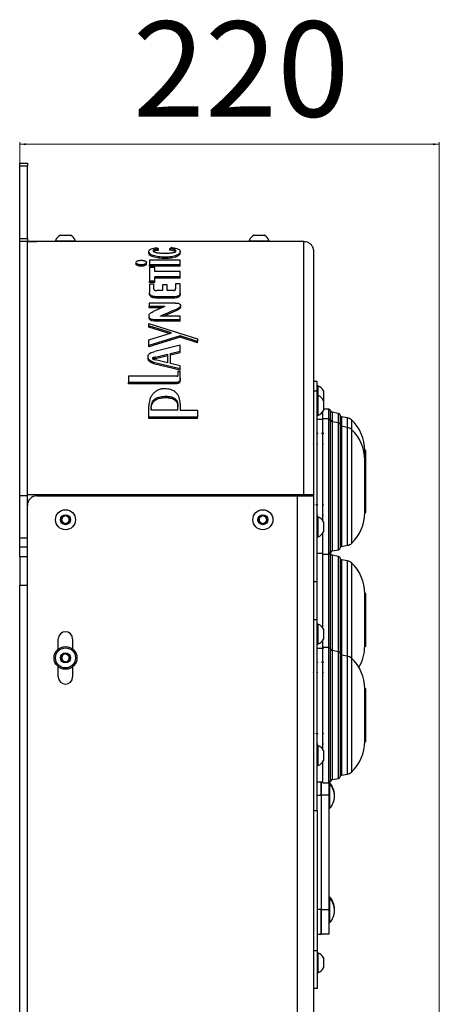
# Model space of a CAD drawing. Units: millimetres. Extents: x 5 to 3686, y -2 to 3129.
# Drawn here: x 410 to 630, y 2613 to 3129 of the extents above; entities that cross this region are included whole.
import ezdxf

# ---------------------------------------------------------------- set-up
doc = ezdxf.new("R2010")
doc.units = ezdxf.units.MM
doc.styles.add('SLDTEXTSTYLE0', font='TXT', dxfattribs={"width": 0.75})
doc.dimstyles.new('SLDDIMSTYLE0', dxfattribs={"dimtxt": 50, "dimasz": 3.302, "dimexe": 0, "dimexo": 0.0625, "dimgap": 12.5, "dimtad": 1, "dimrnd": 1e-09, "dimzin": 12, "dimdsep": 46, "dimtxsty": 'SLDTEXTSTYLE0', "dimsah": 1, "dimcen": 0.09, "dimadec": 0, "dimazin": 3, "dimtfac": 1, "dimtofl": 0, "dimtmove": 0, "dimatfit": 3, "dimfxl": 1, "dimfrac": 2, "dimtolj": 1, "dimtzin": 12, "dimarcsym": 0})

# ---------------------------------------------------------------- blocks, each defined once
blk = doc.blocks.new('_D_6')
at = {"color": 7, "linetype": 'Continuous', "lineweight": 0}
for p, q in [((410.2, 3015.29), (410.2, 3064.82)), ((630.2, 3063.82), (410.2, 3063.82)), ((630.2, 2496.32), (630.2, 3064.82))]:
    blk.add_line(p, q, dxfattribs=at)
at = {"color": 7, "linetype": 'Continuous', "lineweight": 18}
for points in [[(410.2, 3063.82), (413.5, 3063.31), (413.5, 3064.33)], [(630.2, 3063.82), (626.89, 3064.33), (626.89, 3063.31)]]:
    blk.add_solid(points, dxfattribs=at)
at = {"color": 7, "linetype": 'Continuous', "lineweight": 18, "insert": (469.49, 3128.28), "char_height": 50, "attachment_point": 1, "style": 'SLDTEXTSTYLE0'}
blk.add_mtext('220', dxfattribs=at)

msp = doc.modelspace()

# ---------------------------------------------------------------- linework, layer by layer
at = {"color": 7, "linetype": 'Continuous', "lineweight": 25}
for p, q in [((410.195, 3053.823), (414.195, 3053.823)), ((410.195, 3052.358), (410.195, 3053.823)), ((414.195, 3053.823), (414.195, 3052.358)), ((414.195, 3052.358), (410.195, 3052.358)), ((410.195, 3014.287), (410.195, 3052.358)), ((414.195, 3014.287), (414.195, 3052.358)), ((410.195, 3014.287), (414.195, 3014.287)), ((410.195, 3012.823), (410.195, 3014.287)), ((410.195, 2879.321), (410.195, 3012.823)), ((414.195, 3012.823), (410.195, 3012.823)), ((414.195, 3014.287), (414.195, 3012.823)), ((414.195, 3012.823), (419.195, 3012.823)), ((414.195, 2879.321), (414.195, 3012.823)), ((419.044, 3012.821), (414.195, 3012.821)), ((555.695, 3012.823), (419.195, 3012.823)), ((428.945, 3013.203), (428.945, 3012.823)), ((428.945, 3013.203), (439.445, 3013.203)), ((431.57, 3016.123), (436.82, 3016.123)), ((439.445, 3012.823), (439.445, 3013.203)), ((530.445, 3013.203), (530.445, 3012.823)), ((530.445, 3013.203), (540.945, 3013.203)), ((533.07, 3016.123), (538.32, 3016.123)), ((540.945, 3012.823), (540.945, 3013.203)), ((559.195, 3012.823), (555.695, 3012.823)), ((559.195, 3012.821), (555.847, 3012.821)), ((559.195, 2879.821), (559.195, 3012.821)), ((477.905, 3006.716), (477.905, 3007.423)), ((482.969, 3008.875), (481.888, 3009.518)), ((482.969, 3008.168), (482.969, 3008.875)), ((489.967, 3009.571), (488.852, 3008.987)), ((488.852, 3008.28), (488.852, 3008.987)), ((494.362, 3006.903), (494.362, 3007.61)), ((564.195, 3007.821), (564.195, 3007.823)), ((564.195, 3007.821), (564.195, 2879.821)), ((471.147, 3001.762), (471.147, 3001.055)), ((476.639, 3001.055), (476.639, 3001.762)), ((478.176, 3002.933), (478.176, 3000.581)), ((494.334, 3002.933), (478.176, 3002.933)), ((486.394, 3003.838), (486.394, 3004.545)), ((494.334, 3000.581), (494.334, 3002.933)), ((473.893, 2999.825), (473.893, 3000.532)), ((494.334, 3000.581), (478.176, 3000.581)), ((478.176, 2999.874), (478.176, 3000.581)), ((494.334, 2999.874), (478.176, 2999.874)), ((481.08, 2999.072), (478.176, 2999.072)), ((478.176, 2999.072), (478.176, 2991.946)), ((481.08, 2997.015), (481.08, 2999.072)), ((494.334, 2997.015), (481.08, 2997.015)), ((494.334, 2999.874), (494.334, 3000.581)), ((494.334, 2994.24), (494.334, 2997.015)), ((481.08, 2991.946), (478.176, 2991.946)), ((478.176, 2991.239), (478.176, 2991.946)), ((481.08, 2991.239), (478.176, 2991.239)), ((494.334, 2994.24), (481.08, 2994.24)), ((481.08, 2991.946), (481.08, 2994.24)), ((494.334, 2993.533), (481.08, 2993.533)), ((481.08, 2991.239), (481.08, 2991.946)), ((494.334, 2993.533), (494.334, 2994.24)), ((478.176, 2990.446), (478.176, 2986.078)), ((480.559, 2990.446), (478.176, 2990.446)), ((478.176, 2985.371), (478.176, 2986.078)), ((480.559, 2987.7), (480.559, 2990.446)), ((485.101, 2987.119), (482.01, 2987.119)), ((485.101, 2990.104), (485.101, 2987.119)), ((487.484, 2990.104), (485.101, 2990.104)), ((487.484, 2987.119), (487.484, 2990.104)), ((490.835, 2987.119), (487.484, 2987.119)), ((491.951, 2990.595), (491.951, 2987.923)), ((494.334, 2990.595), (491.951, 2990.595)), ((494.334, 2985.665), (494.334, 2990.595)), ((481.639, 2983.098), (481.639, 2983.806)), ((491.132, 2983.806), (481.639, 2983.806)), ((491.132, 2983.098), (481.639, 2983.098)), ((491.132, 2983.098), (491.132, 2983.806)), ((494.334, 2984.958), (494.334, 2985.665)), ((478.011, 2980.475), (478.011, 2978.686)), ((491.787, 2980.475), (478.011, 2980.475)), ((486.24, 2978.686), (478.011, 2978.686)), ((478.011, 2977.978), (478.011, 2978.686)), ((484.719, 2977.978), (478.011, 2977.978)), ((486.24, 2978.635), (480.096, 2975.982)), ((485.486, 2973.65), (493.128, 2976.943)), ((486.24, 2978.686), (486.24, 2978.635)), ((493.128, 2976.943), (493.128, 2977.65)), ((494.468, 2978.455), (494.468, 2979.162)), ((478.011, 2973.022), (478.011, 2973.729)), ((481.028, 2971.012), (481.028, 2971.719)), ((494.319, 2971.719), (481.028, 2971.719)), ((494.319, 2971.012), (481.028, 2971.012)), ((483.969, 2973.65), (483.969, 2973.703)), ((494.319, 2973.65), (483.969, 2973.65)), ((494.319, 2971.719), (494.319, 2973.65)), ((494.319, 2971.012), (494.319, 2971.719)), ((477.91, 2968.498), (477.91, 2969.83)), ((477.91, 2969.83), (503.37, 2961.709)), ((489.802, 2964.876), (477.91, 2968.498)), ((477.91, 2967.791), (477.91, 2968.498)), ((488.642, 2964.522), (477.91, 2967.791)), ((477.91, 2961.252), (489.802, 2964.876)), ((494.399, 2963.332), (477.91, 2958.171)), ((494.399, 2962.625), (477.91, 2957.464)), ((477.91, 2958.171), (477.91, 2961.252)), ((494.399, 2962.625), (494.399, 2963.332)), ((503.37, 2960.307), (494.399, 2963.332)), ((503.37, 2959.6), (494.399, 2962.625)), ((503.37, 2961.709), (503.37, 2960.307)), ((503.37, 2959.6), (503.37, 2960.307)), ((477.91, 2957.464), (477.91, 2958.171)), ((494.323, 2958.312), (481.101, 2955.059)), ((489.347, 2954.096), (494.323, 2955.315)), ((494.323, 2955.315), (494.323, 2958.312)), ((494.323, 2954.608), (494.323, 2955.315)), ((477.492, 2951.571), (477.492, 2952.278)), ((481.368, 2952.114), (487.75, 2953.708)), ((481.368, 2951.407), (487.75, 2953.001)), ((481.368, 2951.407), (481.368, 2952.114)), ((487.75, 2949.168), (481.405, 2950.733)), ((487.75, 2953.708), (487.75, 2949.168)), ((489.347, 2953.389), (494.323, 2954.608)), ((489.347, 2948.767), (489.347, 2954.096)), ((480.341, 2949.536), (494.323, 2946.122)), ((480.341, 2948.829), (480.341, 2949.536)), ((480.341, 2948.829), (494.323, 2945.415)), ((494.323, 2947.552), (489.347, 2948.767)), ((493.107, 2944.617), (493.107, 2942.525)), ((494.323, 2944.617), (493.107, 2944.617)), ((494.323, 2946.122), (494.323, 2947.552)), ((494.323, 2945.415), (494.323, 2946.122)), ((494.323, 2941.007), (494.323, 2944.617)), ((467.196, 2942.068), (467.196, 2938.861)), ((492.614, 2942.068), (467.196, 2942.068)), ((494.323, 2940.3), (494.323, 2941.007)), ((492.082, 2938.861), (467.196, 2938.861)), ((467.196, 2938.154), (467.196, 2938.861)), ((492.082, 2938.154), (467.196, 2938.154)), ((492.082, 2938.154), (492.082, 2938.861)), ((566.195, 2939.323), (564.195, 2939.323)), ((566.195, 2934.323), (564.195, 2934.323)), ((566.195, 2934.323), (566.195, 2939.323)), ((566.575, 2937.073), (566.195, 2937.073)), ((566.195, 2834.323), (566.195, 2934.323)), ((566.575, 2937.073), (566.575, 2932.073)), ((569.495, 2934.448), (569.495, 2929.448)), ((486.863, 2930.897), (486.863, 2931.604)), ((566.575, 2932.073), (566.195, 2932.073)), ((566.575, 2932.073), (566.575, 2921.573)), ((569.495, 2929.448), (569.495, 2924.198)), ((477.896, 2920.608), (477.896, 2926.402)), ((479.112, 2925.222), (479.112, 2924.23)), ((493.094, 2924.23), (479.112, 2924.23)), ((493.094, 2924.23), (493.094, 2926.755)), ((494.31, 2927.691), (494.31, 2924.23)), ((503.351, 2924.211), (503.351, 2920.597)), ((572.195, 2924.823), (569.495, 2924.823)), ((477.896, 2919.901), (477.896, 2920.608)), ((503.351, 2919.89), (503.351, 2920.597)), ((566.195, 2921.573), (566.575, 2921.573)), ((569.195, 2919.323), (566.195, 2919.323)), ((569.195, 2919.823), (569.195, 2923.692)), ((572.195, 2919.823), (569.195, 2919.823)), ((569.195, 2866.203), (569.195, 2919.823)), ((577.369, 2922.587), (573.991, 2923.183)), ((578.195, 2921.602), (578.195, 2916.602)), ((582.083, 2920.256), (578.895, 2920.818)), ((577.369, 2917.587), (573.991, 2918.182)), ((578.195, 2916.602), (578.195, 2868.183)), ((582.083, 2915.256), (578.895, 2915.818)), ((569.173, 2911.782), (568.933, 2911.782)), ((591.695, 2903.123), (591.095, 2903.123)), ((591.495, 2903.123), (591.095, 2903.123)), ((591.095, 2898.123), (591.095, 2903.123)), ((591.695, 2898.123), (591.095, 2898.123)), ((591.495, 2898.123), (591.095, 2898.123)), ((591.095, 2870.523), (591.095, 2898.123)), ((591.495, 2898.123), (591.495, 2903.123)), ((591.495, 2870.523), (591.495, 2898.123)), ((591.695, 2898.123), (591.695, 2903.123)), ((591.695, 2870.523), (591.695, 2898.123)), ((414.195, 2879.321), (410.195, 2879.321)), ((410.195, 2857.401), (410.195, 2879.321)), ((559.195, 2879.821), (414.195, 2879.821)), ((414.195, 2857.401), (414.195, 2879.321)), ((419.195, 2879.323), (555.695, 2879.323)), ((555.695, 2879.323), (555.695, 2259.323)), ((555.695, 2879.323), (564.195, 2879.323)), ((560.195, 2879.821), (560.195, 2879.323)), ((564.195, 2879.755), (564.195, 2879.323)), ((564.195, 2879.323), (564.195, 2259.324)), ((414.195, 2264.323), (414.195, 2874.323)), ((566.173, 2874.282), (565.933, 2874.282)), ((569.173, 2874.282), (568.933, 2874.282)), ((432.195, 2867.977), (434.195, 2869.132)), ((432.195, 2865.668), (432.195, 2867.977)), ((434.195, 2869.132), (436.195, 2867.977)), ((436.195, 2867.977), (436.195, 2865.668)), ((535.695, 2867.977), (537.695, 2869.132)), ((535.695, 2865.668), (535.695, 2867.977)), ((537.695, 2869.132), (539.695, 2867.977)), ((539.695, 2867.977), (539.695, 2865.668)), ((566.575, 2868.323), (566.195, 2868.323)), ((566.575, 2868.323), (566.575, 2857.823)), ((578.195, 2868.183), (578.195, 2852.044)), ((591.095, 2870.523), (591.695, 2870.523)), ((591.095, 2870.523), (591.495, 2870.523)), ((434.195, 2864.513), (432.195, 2865.668)), ((436.195, 2865.668), (434.195, 2864.513)), ((537.695, 2864.513), (535.695, 2865.668)), ((539.695, 2865.668), (537.695, 2864.513)), ((569.495, 2865.698), (569.495, 2860.448)), ((410.195, 2857.401), (414.195, 2857.401)), ((410.195, 2852.401), (410.195, 2857.401)), ((566.195, 2857.823), (566.575, 2857.823)), ((569.195, 2848.823), (569.195, 2859.953)), ((414.195, 2852.401), (410.195, 2852.401)), ((410.195, 2847.401), (410.195, 2852.401)), ((578.895, 2852.828), (582.083, 2853.39)), ((414.195, 2847.401), (410.195, 2847.401)), ((410.195, 2847.401), (410.195, 2832.401)), ((566.195, 2849.323), (569.195, 2849.323)), ((569.195, 2848.823), (572.195, 2848.823)), ((569.195, 2832.072), (569.195, 2848.823)), ((573.991, 2850.463), (577.369, 2851.059)), ((577.369, 2847.587), (573.991, 2848.182)), ((578.195, 2846.602), (578.195, 2796.602)), ((582.083, 2845.256), (578.895, 2845.818)), ((566.1, 2836.864), (566.107, 2836.875)), ((569.1, 2836.864), (569.107, 2836.875)), ((410.195, 2832.401), (414.195, 2832.401)), ((410.195, 2306.244), (410.195, 2832.401)), ((564.195, 2834.323), (566.195, 2834.323)), ((566.195, 2814.323), (566.195, 2834.323)), ((569.195, 2809.953), (569.195, 2832.072)), ((591.695, 2828.123), (591.095, 2828.123)), ((591.495, 2828.123), (591.095, 2828.123)), ((591.095, 2821.223), (591.095, 2828.123)), ((591.495, 2821.223), (591.495, 2828.123)), ((591.695, 2821.223), (591.695, 2828.123)), ((591.095, 2800.523), (591.095, 2821.223)), ((591.495, 2800.523), (591.495, 2821.223)), ((591.695, 2800.523), (591.695, 2821.223)), ((566.195, 2814.323), (564.195, 2814.323)), ((566.195, 2739.323), (566.195, 2814.323)), ((566.575, 2812.073), (566.195, 2812.073)), ((566.575, 2812.073), (566.575, 2801.573)), ((569.495, 2809.448), (569.495, 2804.198)), ((430.445, 2797.997), (430.445, 2804.323)), ((437.945, 2804.323), (437.945, 2797.997)), ((566.195, 2801.573), (566.575, 2801.573)), ((569.195, 2799.823), (569.195, 2803.692)), ((591.095, 2800.523), (591.695, 2800.523)), ((591.095, 2800.523), (591.495, 2800.523)), ((431.921, 2794.726), (433.407, 2796.494)), ((433.407, 2796.494), (435.681, 2796.09)), ((435.681, 2796.09), (436.469, 2793.919)), ((569.195, 2799.323), (566.195, 2799.323)), ((566.324, 2799.378), (566.356, 2799.323)), ((569.076, 2799.323), (569.107, 2799.375)), ((572.195, 2799.823), (569.195, 2799.823)), ((569.195, 2746.203), (569.195, 2799.823)), ((569.324, 2799.378), (569.356, 2799.323)), ((577.369, 2797.587), (573.991, 2798.182)), ((578.195, 2796.602), (578.195, 2748.183)), ((582.083, 2795.255), (578.895, 2795.818)), ((430.445, 2784.323), (430.445, 2790.649)), ((432.709, 2792.555), (431.921, 2794.726)), ((434.983, 2792.152), (432.709, 2792.555)), ((436.469, 2793.919), (434.983, 2792.152)), ((437.945, 2790.649), (437.945, 2784.323)), ((569.173, 2791.781), (568.933, 2791.781)), ((591.695, 2778.123), (591.095, 2778.123)), ((591.495, 2778.123), (591.095, 2778.123)), ((591.095, 2750.523), (591.095, 2778.123)), ((591.495, 2750.523), (591.495, 2778.123)), ((591.695, 2750.523), (591.695, 2778.123)), ((566.173, 2754.282), (565.933, 2754.282)), ((569.173, 2754.282), (568.933, 2754.282)), ((566.575, 2748.323), (566.195, 2748.323)), ((566.575, 2748.323), (566.575, 2737.823)), ((591.095, 2750.523), (591.695, 2750.523)), ((591.095, 2750.523), (591.495, 2750.523)), ((569.495, 2745.698), (569.495, 2740.448)), ((578.195, 2748.183), (578.195, 2732.043)), ((566.195, 2714.323), (566.195, 2739.323)), ((569.195, 2728.823), (569.195, 2739.942)), ((566.195, 2737.823), (566.575, 2737.823)), ((578.895, 2732.828), (582.083, 2733.39)), ((566.195, 2729.323), (569.195, 2729.323)), ((568.195, 2729.323), (568.195, 2722.223)), ((568.195, 2722.323), (568.195, 2729.323)), ((569.195, 2728.823), (572.195, 2728.823)), ((572.195, 2728.823), (572.195, 2722.323)), ((572.71, 2728.723), (572.195, 2728.723)), ((572.71, 2728.323), (572.195, 2728.323)), ((572.71, 2728.723), (572.71, 2728.323)), ((572.71, 2728.323), (572.71, 2715.323)), ((573.991, 2730.463), (577.369, 2731.058)), ((566.195, 2722.223), (568.195, 2722.223)), ((572.195, 2722.323), (568.195, 2722.323)), ((568.195, 2722.323), (568.195, 2662.323)), ((568.195, 2722.223), (568.195, 2662.423)), ((572.195, 2722.323), (572.195, 2662.323)), ((575.293, 2722.023), (575.295, 2722.223)), ((564.195, 2714.323), (566.195, 2714.323)), ((566.195, 2714.323), (566.195, 2640.823)), ((572.195, 2715.323), (572.71, 2715.323)), ((572.71, 2668.923), (572.195, 2668.923)), ((572.71, 2668.323), (572.195, 2668.323)), ((572.71, 2668.923), (572.71, 2668.323)), ((572.71, 2668.323), (572.71, 2655.323)), ((566.195, 2662.423), (568.195, 2662.423)), ((568.195, 2662.423), (568.195, 2649.423)), ((568.195, 2662.323), (572.195, 2662.323)), ((568.195, 2649.323), (568.195, 2662.323)), ((572.195, 2662.323), (572.195, 2649.323)), ((575.29, 2662.123), (575.295, 2662.423)), ((572.195, 2655.323), (572.71, 2655.323)), ((566.195, 2649.423), (568.195, 2649.423)), ((572.195, 2649.323), (568.195, 2649.323)), ((564.195, 2640.823), (566.195, 2640.823)), ((566.195, 2640.823), (566.195, 2620.823)), ((566.575, 2639.573), (566.195, 2639.573)), ((566.575, 2639.573), (566.575, 2629.073)), ((569.495, 2636.948), (569.495, 2631.698)), ((566.195, 2629.073), (566.575, 2629.073)), ((566.195, 2620.823), (564.195, 2620.823))]:
    msp.add_line(p, q, dxfattribs=at)
at = {"color": 8, "linetype": 'Continuous', "lineweight": 25}
for p, q in [((419.195, 3012.823), (419.195, 3012.821)), ((555.695, 3012.821), (555.695, 3012.823)), ((572.195, 2919.823), (572.195, 2924.823)), ((573.18, 2918.995), (573.18, 2923.995)), ((572.195, 2866.573), (572.195, 2919.823)), ((573.18, 2849.651), (573.18, 2918.995)), ((573.991, 2923.183), (573.991, 2918.182)), ((577.369, 2917.587), (577.369, 2922.587)), ((578.895, 2920.818), (578.895, 2915.818)), ((582.083, 2915.256), (582.083, 2920.256)), ((584.128, 2919.231), (584.128, 2914.231)), ((573.991, 2918.182), (573.991, 2850.463)), ((577.369, 2867.691), (577.369, 2917.587)), ((578.895, 2915.818), (578.895, 2852.828)), ((582.083, 2868.856), (582.083, 2915.256)), ((584.128, 2914.231), (584.128, 2854.414)), ((577.369, 2851.059), (577.369, 2867.691)), ((582.083, 2853.39), (582.083, 2868.856)), ((572.195, 2848.823), (572.195, 2866.573)), ((572.195, 2799.823), (572.195, 2848.823)), ((573.18, 2831.658), (573.18, 2848.995)), ((573.991, 2848.182), (573.991, 2831.252)), ((577.369, 2797.587), (577.369, 2847.587)), ((578.895, 2845.818), (578.895, 2830.07)), ((582.083, 2795.255), (582.083, 2845.256)), ((584.128, 2844.231), (584.128, 2829.277)), ((573.18, 2798.995), (573.18, 2831.658)), ((573.991, 2831.252), (573.991, 2798.182)), ((578.895, 2830.07), (578.895, 2795.818)), ((584.128, 2829.277), (584.128, 2794.231)), ((572.195, 2746.573), (572.195, 2799.823)), ((573.18, 2729.65), (573.18, 2798.995)), ((573.991, 2798.182), (573.991, 2730.463)), ((577.369, 2747.691), (577.369, 2797.587)), ((578.895, 2795.818), (578.895, 2732.828)), ((582.083, 2748.857), (582.083, 2795.255)), ((584.128, 2794.231), (584.128, 2734.414)), ((582.083, 2733.39), (582.083, 2748.857)), ((572.195, 2728.823), (572.195, 2746.573)), ((577.369, 2731.058), (577.369, 2747.691))]:
    msp.add_line(p, q, dxfattribs=at)
at = {"color": 7, "linetype": 'Continuous', "lineweight": 25, "flags": 128}
for points in [[(494.31, 2924.23), (499.373, 2924.219), (503.351, 2924.211)], [(503.351, 2920.597), (489.096, 2920.603), (477.896, 2920.608)], [(503.351, 2919.89), (489.096, 2919.896), (477.896, 2919.901)]]:
    msp.add_lwpolyline(points, dxfattribs=at)
at = {"color": 7, "linetype": 'Continuous', "lineweight": 25}
for centre, radius in [((434.195, 2866.823), 5.25), ((434.195, 2866.823), 2.625), ((537.695, 2866.823), 5.25), ((537.695, 2866.823), 2.625), ((434.195, 2794.323), 6), ((434.195, 2794.323), 5.25), ((434.195, 2794.323), 2.625)]:
    msp.add_circle(centre, radius, dxfattribs=at)
for centre, radius, start, end in [((434.195, 3011.123), 5.647, 117.70087, 158.38979), ((434.195, 3011.123), 5.647, 21.61021, 62.29913), ((535.695, 3011.123), 5.647, 117.70087, 158.38979), ((535.695, 3011.123), 5.647, 21.61021, 62.29913), ((564.495, 2931.823), 5.647, 27.70087, 68.38979), ((564.495, 2926.823), 5.647, 27.70087, 68.38979), ((564.495, 2926.823), 5.647, 291.61021, 332.29913), ((572.195, 2923.823), 1, 9.91478, 90), ((574.165, 2924.167), 1, 189.91478, 260), ((572.195, 2918.823), 1, 9.91478, 90), ((574.165, 2919.167), 1, 189.91478, 260), ((577.195, 2921.602), 1, 360, 80), ((579.068, 2921.803), 1, 209.15589, 260), ((581.389, 2916.317), 4, 46.77872, 80), ((568.99, 2903.123), 22.105, 0, 46.77872), ((577.195, 2916.602), 1, 0, 80), ((579.068, 2916.803), 1, 209.15589, 260), ((581.389, 2911.316), 4, 46.77872, 80), ((568.99, 2898.123), 22.105, 0, 46.77872), ((419.195, 2874.323), 5, 90, 180), ((434.195, 2866.823), 2, 120, 180), ((434.195, 2866.823), 2, 60, 120), ((434.195, 2866.823), 2, 0, 60), ((537.695, 2866.823), 2, 120, 180), ((537.695, 2866.823), 2, 60, 120), ((537.695, 2866.823), 2, 360, 60), ((564.495, 2863.073), 5.647, 27.70087, 68.38979), ((568.99, 2870.523), 22.105, 313.22128, 0), ((434.195, 2866.823), 2, 180, 240), ((434.195, 2866.823), 2, 240, 300), ((434.195, 2866.823), 2, 300, 0), ((537.695, 2866.823), 2, 180, 240), ((537.695, 2866.823), 2, 240, 300), ((537.695, 2866.823), 2, 300, 360), ((564.495, 2863.073), 5.647, 291.61021, 332.29913), ((577.195, 2852.044), 1, 280, 0), ((579.068, 2851.843), 1, 100, 150.84411), ((581.389, 2857.329), 4, 280, 313.22128), ((572.195, 2849.823), 1, 270, 350.08522), ((572.195, 2848.823), 1, 9.91478, 30), ((574.165, 2849.478), 1, 100, 170.08522), ((574.165, 2849.167), 1, 189.91478, 260), ((577.195, 2846.602), 1, 0, 80), ((579.068, 2846.803), 1, 209.15589, 260), ((581.389, 2841.316), 4, 46.77872, 80), ((568.99, 2828.123), 22.105, 0, 46.77872), ((564.495, 2806.823), 5.647, 27.70087, 68.38979), ((434.195, 2804.323), 3.75, 0, 180), ((564.495, 2806.823), 5.647, 291.61021, 332.29913), ((568.99, 2800.523), 22.105, 329.5575, 360), ((434.195, 2794.323), 2, 139.94276, 199.94276), ((434.195, 2794.323), 2, 79.94276, 139.94276), ((434.195, 2794.323), 2, 19.94276, 79.94276), ((434.195, 2794.323), 2, 319.94276, 19.94276), ((572.195, 2798.823), 1, 9.91478, 90), ((574.165, 2799.167), 1, 189.91478, 260), ((577.195, 2796.602), 1, 0, 80), ((579.068, 2796.802), 1, 209.15589, 260), ((581.389, 2791.316), 4, 46.77872, 80), ((434.195, 2794.323), 2, 199.94276, 259.94276), ((434.195, 2794.323), 2, 259.94276, 319.94276), ((568.99, 2778.123), 22.105, 0, 46.77872), ((434.195, 2784.323), 3.75, 180, 0), ((564.495, 2743.073), 5.647, 27.70087, 68.38979), ((568.99, 2750.523), 22.105, 313.22128, 360), ((564.495, 2743.073), 5.647, 291.61021, 332.29913), ((579.068, 2731.843), 1, 100, 150.84411), ((581.389, 2737.329), 4, 280, 313.22128), ((572.195, 2729.823), 1, 270, 350.08522), ((565.831, 2722.223), 9.464, 0, 43.38076), ((565.831, 2721.823), 9.464, 0, 43.38076), ((574.165, 2729.478), 1, 100, 170.08522), ((577.195, 2732.043), 1, 280, 0), ((565.831, 2721.823), 9.464, 316.61924, 0), ((565.831, 2662.423), 9.464, 0, 43.38076), ((565.831, 2661.823), 9.464, 0, 43.38076), ((565.831, 2661.823), 9.464, 316.61924, 0), ((564.495, 2634.323), 5.647, 27.70087, 68.38979), ((564.495, 2634.323), 5.647, 291.61021, 332.29913)]:
    msp.add_arc(centre, radius, start, end, dxfattribs=at)
for points, knots in [([(559.195, 3012.821), (559.757, 3012.766), (560.881, 3012.656), (562.38, 3011.794), (563.511, 3010.525), (564.11, 3009.119), (564.171, 3008.19), (564.195, 3007.821)], [0, 0, 0, 0, 0.2146939, 0.4293877, 0.6440816, 0.8587754, 1, 1, 1, 1]), ([(477.905, 3007.423), (477.932, 3007.647), (477.988, 3008.096), (478.635, 3008.703), (479.938, 3009.211), (481.238, 3009.416), (481.888, 3009.518)], [0, 0, 0, 0, 0.24887148, 0.49841446, 0.74894824, 1, 1, 1, 1]), ([(486.394, 3004.545), (485.249, 3004.583), (483.531, 3004.639), (481.489, 3005.014), (480.155, 3005.391), (479.115, 3005.856), (478.123, 3006.543), (477.992, 3007.071), (477.905, 3007.423)], [0, 0, 0, 0, 0.2493284, 0.374269, 0.4989436, 0.6241129, 0.7493103, 1, 1, 1, 1]), ([(486.394, 3003.838), (485.249, 3003.876), (483.531, 3003.932), (481.489, 3004.307), (480.155, 3004.684), (479.115, 3005.149), (478.123, 3005.836), (477.992, 3006.364), (477.905, 3006.716)], [0, 0, 0, 0, 0.2493284, 0.374269, 0.4989436, 0.6241129, 0.7493103, 1, 1, 1, 1]), ([(482.969, 3008.875), (482.589, 3008.825), (481.835, 3008.724), (480.853, 3008.501), (480.237, 3008.185), (480.173, 3007.942), (480.14, 3007.82)], [0, 0, 0, 0, 0.2517934, 0.5006904, 0.7488878, 1, 1, 1, 1]), ([(480.14, 3007.82), (480.176, 3007.725), (480.248, 3007.535), (480.766, 3007.277), (481.477, 3007.069), (482.6, 3006.864), (484.18, 3006.713), (485.48, 3006.698), (486.133, 3006.69)], [0, 0, 0, 0, 0.1249445, 0.2501035, 0.375459, 0.5006534, 0.7490733, 1, 1, 1, 1]), ([(482.969, 3008.168), (482.592, 3008.117), (481.842, 3008.016), (480.86, 3007.805), (480.538, 3007.6), (480.386, 3007.503)], [0, 0, 0, 0, 0.34809702, 0.69218985, 1, 1, 1, 1]), ([(486.133, 3006.69), (486.801, 3006.695), (488.136, 3006.705), (489.801, 3006.811), (490.99, 3007.011), (491.697, 3007.238), (492.075, 3007.526), (492.11, 3007.722), (492.128, 3007.82)], [0, 0, 0, 0, 0.2495984, 0.4993586, 0.6250292, 0.7497721, 0.8740816, 1, 1, 1, 1]), ([(494.362, 3007.61), (494.295, 3007.263), (494.195, 3006.741), (493.41, 3006.03), (492.528, 3005.524), (491.307, 3005.088), (489.813, 3004.766), (488.138, 3004.577), (486.976, 3004.556), (486.394, 3004.545)], [0, 0, 0, 0, 0.2482449, 0.3732009, 0.4986715, 0.6239903, 0.7488153, 0.8739605, 1, 1, 1, 1]), ([(494.362, 3006.903), (494.295, 3006.556), (494.195, 3006.034), (493.41, 3005.323), (492.528, 3004.817), (491.307, 3004.381), (489.813, 3004.059), (488.138, 3003.87), (486.976, 3003.849), (486.394, 3003.838)], [0, 0, 0, 0, 0.24824494, 0.37320086, 0.49867146, 0.62399025, 0.74881531, 0.87396048, 1, 1, 1, 1]), ([(492.128, 3007.82), (492.089, 3007.957), (492.013, 3008.231), (491.225, 3008.57), (490.11, 3008.811), (489.272, 3008.928), (488.852, 3008.987)], [0, 0, 0, 0, 0.2499485, 0.4990163, 0.7484342, 1, 1, 1, 1]), ([(491.93, 3007.46), (491.921, 3007.477), (491.846, 3007.628), (491.199, 3007.86), (490.117, 3008.104), (489.275, 3008.222), (488.852, 3008.28)], [0, 0, 0, 0, 0.0419237, 0.3600698, 0.6786631, 1, 1, 1, 1]), ([(489.967, 3009.571), (490.63, 3009.482), (491.955, 3009.304), (493.366, 3008.839), (494.218, 3008.268), (494.314, 3007.83), (494.362, 3007.61)], [0, 0, 0, 0, 0.2496428, 0.4988618, 0.7488198, 1, 1, 1, 1]), ([(473.893, 3000.532), (473.706, 3000.537), (473.333, 3000.548), (472.801, 3000.628), (472.318, 3000.749), (471.764, 3000.961), (471.28, 3001.305), (471.08, 3001.767), (471.283, 3002.22), (471.77, 3002.545), (472.322, 3002.743), (472.804, 3002.854), (473.334, 3002.928), (473.706, 3002.938), (473.893, 3002.943)], [0, 0, 0, 0, 0.0629116, 0.1255275, 0.188085, 0.2505744, 0.3750629, 0.5000911, 0.6247405, 0.7494516, 0.812285, 0.8747907, 0.9371936, 1, 1, 1, 1]), ([(473.893, 3002.943), (474.079, 3002.938), (474.452, 3002.928), (474.983, 3002.854), (475.465, 3002.742), (476.017, 3002.545), (476.501, 3002.219), (476.706, 3001.767), (476.508, 3001.304), (476.021, 3000.961), (475.466, 3000.748), (474.983, 3000.627), (474.451, 3000.547), (474.079, 3000.537), (473.893, 3000.532)], [0, 0, 0, 0, 0.0628823, 0.125472, 0.1880459, 0.2505682, 0.3751085, 0.5001024, 0.6247288, 0.7493818, 0.8122, 0.8747125, 0.9371616, 1, 1, 1, 1]), ([(473.893, 2999.825), (473.706, 2999.83), (473.333, 2999.841), (472.802, 2999.921), (472.318, 3000.042), (471.766, 3000.254), (471.262, 3000.597), (471.186, 3000.903), (471.148, 3001.055)], [0, 0, 0, 0, 0.1260422, 0.251492, 0.3768248, 0.5020211, 0.7514315, 1, 1, 1, 1]), ([(476.638, 3001.055), (476.6, 3000.903), (476.525, 3000.597), (476.019, 3000.253), (475.467, 3000.041), (474.983, 2999.92), (474.451, 2999.84), (474.079, 2999.83), (473.893, 2999.825)], [0, 0, 0, 0, 0.2482574, 0.497962, 0.6237994, 0.7490242, 0.8741223, 1, 1, 1, 1]), ([(481.639, 2983.806), (481.166, 2983.834), (480.455, 2983.877), (479.626, 2984.171), (478.923, 2984.56), (478.305, 2985.214), (478.219, 2985.789), (478.176, 2986.078)], [0, 0, 0, 0, 0.2496498, 0.3747942, 0.4998233, 0.7483594, 1, 1, 1, 1]), ([(480.559, 2987.7), (480.563, 2987.651), (480.572, 2987.553), (480.661, 2987.412), (480.825, 2987.297), (481.106, 2987.19), (481.513, 2987.125), (481.843, 2987.121), (482.01, 2987.119)], [0, 0, 0, 0, 0.1259806, 0.2506109, 0.3756154, 0.5011603, 0.7489725, 1, 1, 1, 1]), ([(490.835, 2987.119), (490.918, 2987.121), (491.084, 2987.125), (491.326, 2987.167), (491.543, 2987.244), (491.772, 2987.391), (491.929, 2987.628), (491.944, 2987.825), (491.951, 2987.923)], [0, 0, 0, 0, 0.1248782, 0.2493675, 0.3747645, 0.5000965, 0.749355, 1, 1, 1, 1]), ([(481.639, 2983.098), (481.166, 2983.127), (480.455, 2983.17), (479.626, 2983.464), (478.923, 2983.853), (478.305, 2984.506), (478.219, 2985.081), (478.176, 2985.371)], [0, 0, 0, 0, 0.2496498, 0.3747942, 0.4998233, 0.7483594, 1, 1, 1, 1]), ([(494.334, 2985.665), (494.291, 2985.412), (494.227, 2985.032), (493.829, 2984.582), (493.428, 2984.291), (492.925, 2984.069), (492.168, 2983.858), (491.547, 2983.826), (491.132, 2983.806)], [0, 0, 0, 0, 0.2502925, 0.3746576, 0.4988637, 0.6231971, 0.7480589, 1, 1, 1, 1]), ([(494.334, 2984.958), (494.291, 2984.704), (494.227, 2984.325), (493.829, 2983.875), (493.428, 2983.584), (492.925, 2983.362), (492.168, 2983.151), (491.547, 2983.119), (491.132, 2983.098)], [0, 0, 0, 0, 0.2502925, 0.3746576, 0.4988637, 0.6231971, 0.7480589, 1, 1, 1, 1]), ([(478.011, 2973.729), (478.033, 2973.969), (478.078, 2974.446), (478.675, 2975.323), (479.527, 2975.718), (480.096, 2975.982)], [0, 0, 0, 0, 0.2516665, 0.4999777, 1, 1, 1, 1]), ([(483.969, 2973.703), (484.052, 2973.739), (485.579, 2974.411), (488.632, 2975.742), (491.601, 2977.003), (493.128, 2977.65)], [0, 0, 0, 0, 0.0272076, 0.5000522, 1, 1, 1, 1]), ([(491.787, 2980.475), (492.102, 2980.469), (492.733, 2980.459), (493.519, 2980.322), (494.034, 2980.064), (494.309, 2979.796), (494.449, 2979.485), (494.462, 2979.27), (494.468, 2979.162)], [0, 0, 0, 0, 0.2476858, 0.4962287, 0.6217887, 0.747524, 0.8733604, 1, 1, 1, 1]), ([(494.468, 2979.162), (494.458, 2979.006), (494.437, 2978.698), (494.186, 2978.254), (493.711, 2977.905), (493.323, 2977.736), (493.128, 2977.65)], [0, 0, 0, 0, 0.251426, 0.4990923, 0.747652, 1, 1, 1, 1]), ([(494.468, 2978.455), (494.458, 2978.299), (494.437, 2977.991), (494.186, 2977.547), (493.711, 2977.197), (493.323, 2977.028), (493.128, 2976.943)], [0, 0, 0, 0, 0.251426, 0.4990923, 0.747652, 1, 1, 1, 1]), ([(481.028, 2971.719), (480.631, 2971.728), (480.034, 2971.742), (479.279, 2971.926), (478.77, 2972.157), (478.39, 2972.493), (478.064, 2973.019), (478.032, 2973.445), (478.011, 2973.729)], [0, 0, 0, 0, 0.2498276, 0.3757773, 0.5004967, 0.6250609, 0.7509041, 1, 1, 1, 1]), ([(481.028, 2971.012), (480.631, 2971.021), (480.034, 2971.035), (479.279, 2971.218), (478.77, 2971.45), (478.39, 2971.786), (478.064, 2972.312), (478.032, 2972.738), (478.011, 2973.022)], [0, 0, 0, 0, 0.2498276, 0.3757773, 0.5004967, 0.6250609, 0.7509041, 1, 1, 1, 1]), ([(477.492, 2952.278), (477.501, 2952.468), (477.518, 2952.848), (477.704, 2953.399), (478.072, 2953.881), (478.76, 2954.374), (479.808, 2954.746), (480.669, 2954.954), (481.101, 2955.059)], [0, 0, 0, 0, 0.1258625, 0.2505757, 0.3752807, 0.5008319, 0.7494691, 1, 1, 1, 1]), ([(480.341, 2949.536), (479.967, 2949.64), (479.223, 2949.847), (478.382, 2950.311), (477.894, 2950.835), (477.554, 2951.444), (477.517, 2951.944), (477.492, 2952.278)], [0, 0, 0, 0, 0.2510507, 0.49930376, 0.62471103, 0.74960434, 1, 1, 1, 1]), ([(480.341, 2948.829), (479.967, 2948.933), (479.223, 2949.14), (478.382, 2949.604), (477.894, 2950.128), (477.554, 2950.737), (477.517, 2951.237), (477.492, 2951.571)], [0, 0, 0, 0, 0.2510507, 0.4993038, 0.624711, 0.7496043, 1, 1, 1, 1]), ([(481.368, 2952.114), (481.212, 2952.08), (480.901, 2952.012), (480.435, 2951.926), (480.061, 2951.842), (479.87, 2951.683), (479.816, 2951.569), (479.811, 2951.492), (479.81, 2951.458)], [0, 0, 0, 0, 0.2571827, 0.5142461, 0.7736535, 0.8540852, 0.9349061, 1, 1, 1, 1]), ([(479.81, 2951.458), (479.816, 2951.409), (479.828, 2951.31), (479.917, 2951.177), (480.123, 2951.026), (480.481, 2950.923), (480.936, 2950.825), (481.249, 2950.764), (481.405, 2950.733)], [0, 0, 0, 0, 0.0896853, 0.1792424, 0.2715949, 0.5048159, 0.7522179, 1, 1, 1, 1]), ([(481.368, 2951.407), (481.213, 2951.372), (480.904, 2951.301), (480.45, 2951.236), (480.177, 2951.133), (480.051, 2951.086)], [0, 0, 0, 0, 0.35036094, 0.70055931, 1, 1, 1, 1]), ([(494.323, 2941.007), (494.311, 2940.724), (494.292, 2940.298), (494.095, 2939.756), (493.847, 2939.386), (493.474, 2939.111), (492.882, 2938.887), (492.402, 2938.871), (492.082, 2938.861)], [0, 0, 0, 0, 0.24952947, 0.37546142, 0.50016959, 0.62451948, 0.75021238, 1, 1, 1, 1]), ([(494.323, 2940.3), (494.311, 2940.017), (494.292, 2939.591), (494.095, 2939.048), (493.847, 2938.679), (493.474, 2938.403), (492.882, 2938.18), (492.402, 2938.164), (492.082, 2938.154)], [0, 0, 0, 0, 0.2495295, 0.3754614, 0.5001696, 0.6245195, 0.7502124, 1, 1, 1, 1]), ([(492.614, 2942.068), (492.684, 2942.07), (492.788, 2942.072), (492.921, 2942.113), (493.006, 2942.171), (493.061, 2942.252), (493.101, 2942.371), (493.105, 2942.464), (493.107, 2942.525)], [0, 0, 0, 0, 0.2495003, 0.3745713, 0.4994566, 0.6243803, 0.7497148, 1, 1, 1, 1]), ([(486.104, 2935.528), (485.503, 2935.492), (484.306, 2935.42), (482.607, 2934.84), (481.113, 2933.92), (479.881, 2932.707), (478.958, 2931.279), (478.097, 2929.201), (477.976, 2927.52), (477.896, 2926.402)], [0, 0, 0, 0, 0.1255409, 0.2501466, 0.3748772, 0.5001665, 0.6254528, 0.7509346, 1, 1, 1, 1]), ([(494.31, 2927.691), (494.24, 2928.738), (494.135, 2930.311), (493.251, 2932.224), (492.271, 2933.488), (490.957, 2934.458), (488.921, 2935.351), (487.229, 2935.457), (486.104, 2935.528)], [0, 0, 0, 0, 0.2498742, 0.3755384, 0.5001143, 0.624703, 0.7502262, 1, 1, 1, 1]), ([(479.112, 2925.222), (479.171, 2926.154), (479.26, 2927.557), (480.149, 2929.23), (481.162, 2930.27), (482.464, 2930.969), (484.369, 2931.527), (485.865, 2931.573), (486.863, 2931.604)], [0, 0, 0, 0, 0.2480422, 0.3734451, 0.4987595, 0.6241436, 0.7491815, 1, 1, 1, 1]), ([(479.112, 2924.515), (479.13, 2925.018), (479.168, 2926.023), (479.579, 2927.539), (480.445, 2928.95), (481.981, 2930.116), (484.204, 2930.815), (485.916, 2930.868), (486.863, 2930.897)], [0, 0, 0, 0, 0.13520807, 0.2698185, 0.41890691, 0.56852525, 0.76133738, 1, 1, 1, 1]), ([(486.863, 2931.604), (487.634, 2931.571), (488.792, 2931.522), (490.267, 2931.086), (491.291, 2930.572), (492.131, 2929.823), (492.939, 2928.578), (493.032, 2927.484), (493.094, 2926.755)], [0, 0, 0, 0, 0.2494079, 0.3750316, 0.5004723, 0.6249554, 0.750255, 1, 1, 1, 1]), ([(486.863, 2930.897), (487.634, 2930.864), (488.792, 2930.814), (490.267, 2930.379), (491.291, 2929.865), (492.131, 2929.116), (492.939, 2927.871), (493.032, 2926.777), (493.094, 2926.048)], [0, 0, 0, 0, 0.2494079, 0.3750316, 0.5004723, 0.6249554, 0.750255, 1, 1, 1, 1]), ([(566.455, 2912.282), (566.409, 2912.202), (566.31, 2912.031), (566.211, 2911.861), (566.158, 2911.77)], [0, 0, 0, 0, 0.4685353, 1, 1, 1, 1]), ([(568.941, 2911.767), (568.889, 2911.857), (568.784, 2912.038), (568.679, 2912.22), (568.626, 2912.31)], [0, 0, 0, 0, 0.4998651, 1, 1, 1, 1]), ([(569.455, 2912.282), (569.409, 2912.202), (569.31, 2912.031), (569.211, 2911.861), (569.158, 2911.77)], [0, 0, 0, 0, 0.4685353, 1, 1, 1, 1]), ([(564.195, 2906.488), (564.216, 2906.524), (564.29, 2906.651), (564.363, 2906.777), (564.416, 2906.867)], [0, 0, 0, 0, 0.2890273, 1, 1, 1, 1]), ([(566.102, 2906.328), (566.154, 2906.418), (566.259, 2906.597), (566.363, 2906.777), (566.416, 2906.867)], [0, 0, 0, 0, 0.5000391, 1, 1, 1, 1]), ([(569.102, 2906.328), (569.154, 2906.418), (569.259, 2906.597), (569.363, 2906.777), (569.416, 2906.867)], [0, 0, 0, 0, 0.5000391, 1, 1, 1, 1]), ([(564.195, 2879.821), (564.14, 2879.821), (564.029, 2879.821), (563.167, 2879.821), (561.898, 2879.821), (560.493, 2879.821), (559.564, 2879.821), (559.195, 2879.821)], [0, 0, 0, 0, 0.2146958, 0.4293917, 0.6440868, 0.8587804, 1, 1, 1, 1]), ([(564.455, 2874.782), (564.409, 2874.702), (564.322, 2874.552), (564.235, 2874.403), (564.195, 2874.333)], [0, 0, 0, 0, 0.5348465, 1, 1, 1, 1]), ([(565.941, 2874.267), (565.889, 2874.357), (565.784, 2874.538), (565.679, 2874.72), (565.626, 2874.81)], [0, 0, 0, 0, 0.4998651, 1, 1, 1, 1]), ([(566.455, 2874.782), (566.409, 2874.702), (566.31, 2874.531), (566.211, 2874.361), (566.158, 2874.27)], [0, 0, 0, 0, 0.4685353, 1, 1, 1, 1]), ([(569.455, 2874.782), (569.409, 2874.702), (569.31, 2874.531), (569.211, 2874.361), (569.158, 2874.27)], [0, 0, 0, 0, 0.4685353, 1, 1, 1, 1]), ([(564.195, 2868.988), (564.216, 2869.024), (564.29, 2869.151), (564.363, 2869.277), (564.416, 2869.367)], [0, 0, 0, 0, 0.2890273, 1, 1, 1, 1]), ([(566.102, 2868.828), (566.154, 2868.918), (566.259, 2869.097), (566.363, 2869.277), (566.416, 2869.367)], [0, 0, 0, 0, 0.5000391, 1, 1, 1, 1]), ([(569.102, 2868.828), (569.154, 2868.918), (569.259, 2869.097), (569.363, 2869.277), (569.416, 2869.367)], [0, 0, 0, 0, 0.5000391, 1, 1, 1, 1]), ([(566.455, 2792.281), (566.409, 2792.201), (566.31, 2792.031), (566.211, 2791.86), (566.158, 2791.77)], [0, 0, 0, 0, 0.46853432, 1, 1, 1, 1]), ([(568.941, 2791.767), (568.889, 2791.857), (568.784, 2792.038), (568.679, 2792.219), (568.626, 2792.31)], [0, 0, 0, 0, 0.4998651, 1, 1, 1, 1]), ([(569.455, 2792.281), (569.409, 2792.201), (569.31, 2792.031), (569.211, 2791.86), (569.158, 2791.77)], [0, 0, 0, 0, 0.4685343, 1, 1, 1, 1]), ([(564.195, 2786.488), (564.216, 2786.524), (564.29, 2786.65), (564.363, 2786.777), (564.416, 2786.867)], [0, 0, 0, 0, 0.2890321, 1, 1, 1, 1]), ([(566.102, 2786.328), (566.154, 2786.417), (566.259, 2786.597), (566.363, 2786.777), (566.416, 2786.867)], [0, 0, 0, 0, 0.500039, 1, 1, 1, 1]), ([(569.102, 2786.328), (569.154, 2786.417), (569.259, 2786.597), (569.363, 2786.777), (569.416, 2786.867)], [0, 0, 0, 0, 0.500039, 1, 1, 1, 1]), ([(564.455, 2754.782), (564.409, 2754.702), (564.322, 2754.552), (564.235, 2754.403), (564.195, 2754.334)], [0, 0, 0, 0, 0.5348391, 1, 1, 1, 1]), ([(565.941, 2754.267), (565.889, 2754.358), (565.784, 2754.539), (565.679, 2754.72), (565.626, 2754.81)], [0, 0, 0, 0, 0.4998651, 1, 1, 1, 1]), ([(566.455, 2754.782), (566.409, 2754.702), (566.31, 2754.531), (566.211, 2754.361), (566.158, 2754.27)], [0, 0, 0, 0, 0.4685343, 1, 1, 1, 1]), ([(569.455, 2754.782), (569.409, 2754.702), (569.31, 2754.531), (569.211, 2754.361), (569.158, 2754.27)], [0, 0, 0, 0, 0.4685343, 1, 1, 1, 1]), ([(564.195, 2748.988), (564.216, 2749.024), (564.29, 2749.151), (564.363, 2749.277), (564.416, 2749.367)], [0, 0, 0, 0, 0.2890321, 1, 1, 1, 1]), ([(566.102, 2748.828), (566.154, 2748.918), (566.259, 2749.097), (566.363, 2749.277), (566.416, 2749.367)], [0, 0, 0, 0, 0.500039, 1, 1, 1, 1]), ([(569.102, 2748.828), (569.154, 2748.918), (569.259, 2749.097), (569.363, 2749.277), (569.416, 2749.367)], [0, 0, 0, 0, 0.500039, 1, 1, 1, 1])]:
    msp.add_open_spline(points, degree=3, knots=knots, dxfattribs=at)

# ---------------------------------------------------------------- dimensions: what is measured, and where the dimension line sits
at = {"color": 7, "linetype": 'Continuous', "lineweight": 18}
dim = msp.add_linear_dim(base=(410.195, 3063.823), p1=(630.195, 2495.323), p2=(410.195, 3014.287), dimstyle='SLDDIMSTYLE0', dxfattribs=at)
dim.commit()
dim.dimension.update_dxf_attribs({"geometry": '_D_6', "text_midpoint": (524.903, 3063.823), "dimtype": 160})

doc.saveas('drawing.dxf')
